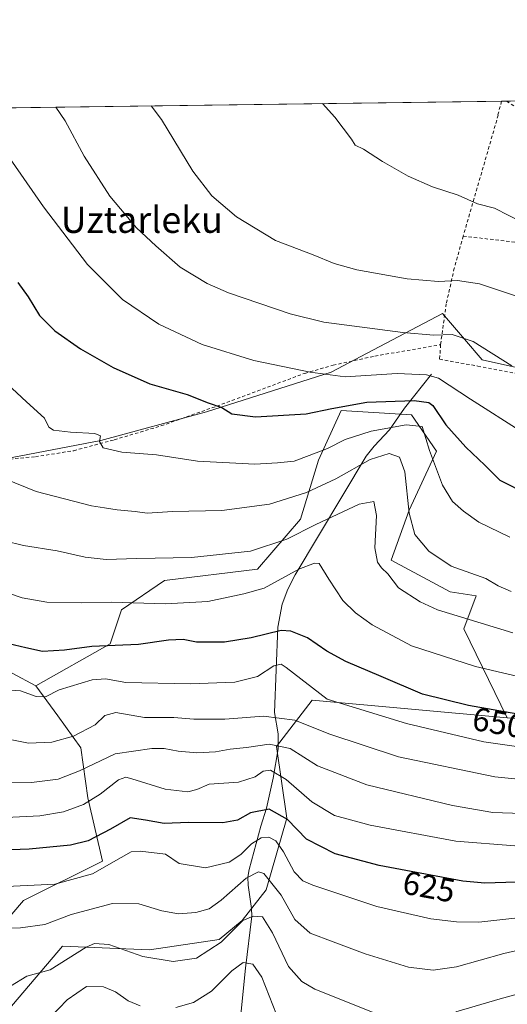
# Model space of a CAD drawing. Units: metres. Extents: x 589876 to 593310, y 4768351 to 4770710.
# Drawn here: x 591269 to 591418, y 4770410 to 4770710 of the extents above; entities that cross this region are included whole.
import ezdxf
from ezdxf.enums import TextEntityAlignment as Align

# ---------------------------------------------------------------- set-up
doc = ezdxf.new("R2010")
doc.units = ezdxf.units.M
doc.header["$MEASUREMENT"] = 0
doc.linetypes.add('DGN Style 2', pattern=[1.6480167562047852, 0.988810053722871, -0.6592067024819142])
for name, color, linetype, lineweight in [('Alambrada', 7, 'DGN Style 2', 0), ('Arbolado forestal CxS', 92, 'Continuous', 0), ('Comarca CxS', 21, 'Continuous', 0), ('Comunidad Autónoma CxS', 142, 'Continuous', 0), ('Corriente natural lineal', 142, 'Continuous', 13), ('Curva de nivel maestra', 30, 'Continuous', 30), ('Curva de nivel normal', 30, 'Continuous', 0), ('Matorral CxS', 135, 'Continuous', 0), ('Municipio CxS', 4, 'Continuous', 0), ('Pastizal CxS', 92, 'Continuous', 0), ('Prado CxS', 92, 'Continuous', 0), ('Provincia CxS', 1, 'Continuous', 0), ('Rótulo de curva de nivel directora', 7, 'Continuous', 0), ('Texto cartográfico', 7, 'Continuous', 0)]:
    doc.layers.add(name, color=color, linetype=linetype, lineweight=lineweight)
doc.styles.add('Style-Arial', font='txt')

# ---------------------------------------------------------------- blocks, each defined once
blk = doc.blocks.new('*U15')
at = {"layer": 'Prado CxS', "color": 92, "linetype": 'Continuous', "lineweight": 0}
for points in [[(591645.3117000004, 4770505.569700001, 690.6643999999942), (591608.1491, 4770511.438300001, 685.273000000001), (591584.6772999996, 4770512.415899999, 681.4864999999991), (591562.1841000002, 4770512.4157, 678.8239999999934), (591537.7346999999, 4770517.305500001, 676.2850000000036), (591512.3073000005, 4770528.062899999, 673.6646999999939), (591518.0214999998, 4770538.1305, 677.2360999999946), (591501.6722999997, 4770539.121300001, 676.3214000000007), (591465.2074999996, 4770540.672900001, 672.7130999999936), (591472.0412999997, 4770571.231100001, 683.1768000000011), (591476.0696999999, 4770591.878500001, 689.1686000000045), (591410.1224999996, 4770606.619700001, 684.1756000000023), (591404.7011000002, 4770612.916300001, 685.0644999999931), (591398.0334999999, 4770620.660499999, 687.6052000000054), (591373.2194999997, 4770607.6143, 682.8803000000044), (591364.1753000002, 4770602.8595, 680.7917000000016), (591326.2865000004, 4770590.801700001, 674.6298999999999), (591294.0581, 4770582.011499999, 670.0531000000046), (591240.0012999997, 4770571.7227, 662.8369999999995)], [(591252.6255000001, 4770518.9497, 648.9091000000044), (591274.3465, 4770507.384099999, 646.0838999999978), (591280.9665000001, 4770498.249100001, 643.2706000000035), (591287.9901000002, 4770488.5581, 639.3484000000026), (591290.1463000001, 4770473.3533, 631.892200000002), (591294.5613000002, 4770454.087099999, 622.3221000000049), (591270.5727000004, 4770442.092700001, 619.2304000000004), (591257.4880999997, 4770426.827299999, 613.9327000000048)], [(590457.7040999997, 4770672.4146, 596.8381999999983), (591514.2467999998, 4770686.5759, 703.623000000007), (591540.0472999997, 4770677.5329, 703.5356000000029), (591524.2610999999, 4770637.9757, 698.0669999999955), (591568.9820999998, 4770617.047300001, 697.6790000000037), (591571.8790999996, 4770615.341499999, 697.7223999999987), (591592.0607000003, 4770603.4583, 698.6009999999952), (591615.1495000003, 4770589.234300001, 701.2223999999987), (591637.9697000004, 4770590.2053, 704.0558000000019)]]:
    blk.add_polyline3d(points, dxfattribs=at)

msp = doc.modelspace()

# ---------------------------------------------------------------- linework, layer by layer
at = {"layer": 'Alambrada', "color": 7, "linetype": 'DGN Style 2', "lineweight": 0, "extrusion": (-0.9637688062465469, 0.2667067335016709, 0.004148061110273997), "elevation": 702388.4601612163, "flags": 128}
msp.add_lwpolyline([(-4755613.189441731, -2213.997703459108), (-4755613.179688782, -2213.997403456528), (-4755608.873298443, -2214.359306570057)], dxfattribs=at)
at = {"layer": 'Alambrada', "color": 7, "linetype": 'DGN Style 2', "lineweight": 0, "extrusion": (0.551176651238759, 0.8334123186474485, 0.04035103785420272), "elevation": 4301951.663027717, "flags": 128}
msp.add_lwpolyline([(2138337.212921621, -173029.1347469775), (2138337.195753664, -173029.1336464361), (2138329.84034609, -173029.3547261362), (2138324.867410812, -173029.4498035705)], dxfattribs=at)
at = {"layer": 'Alambrada', "color": 7, "linetype": 'DGN Style 2', "lineweight": 0, "extrusion": (0.9590444179932247, -0.2818077111491133, 0.02860451455513853), "elevation": -777201.4443171739, "flags": 128}
msp.add_lwpolyline([(4743901.521614525, 22940.10665377128), (4743889.080888392, 22938.3821481159), (4743863.202257368, 22934.5276708914)], dxfattribs=at)
at = {"layer": 'Alambrada', "color": 7, "linetype": 'DGN Style 2', "lineweight": 0, "extrusion": (-0.1028094372004647, -0.1059560052886397, 0.9890417304471019), "elevation": -565594.2852693114, "flags": 128}
msp.add_lwpolyline([(-2897692.636099079, 3793716.733034713), (-2897665.6296715, 3793737.536194403), (-2897670.761874985, 3793751.900555017)], dxfattribs=at)
at = {"layer": 'Alambrada', "color": 7, "linetype": 'DGN Style 2', "lineweight": 0}
for points in [[(591238.7588999998, 4770682.883400001, 675.1085000000021), (591238.7600999996, 4770682.880100001, 675.1080999999976), (591240.0500999996, 4770678.7601, 674.4670000000042), (591242.9101, 4770669.630100001, 673.2856999999931), (591244.0100999996, 4770654.780099999, 671.4850000000006), (591243.1901000004, 4770644.8101, 670.4622999999992), (591238.2100999998, 4770619.270099999, 667.8953000000038), (591233.8000999996, 4770604.550100001, 665.4556000000011), (591229.3201000001, 4770592.360099999, 663.5862999999954), (591226.6901000004, 4770584.5701, 662.7453999999998), (591224.7100999998, 4770575.2301, 664.3525999999983), (591224.7600999996, 4770571.1601, 667.5825000000041), (591245.0500999996, 4770574.460100001, 667.8218999999954), (591274.1801000005, 4770577.110099999, 667.9067000000068), (591285.8300999999, 4770578.940099999, 669.8803000000044), (591298.1901000004, 4770582.2601, 676.2399000000005), (591312.3800999997, 4770586.470100001, 672.7272999999988), (591329.3501000004, 4770592.4901, 675.2409999999945), (591356.1201, 4770602.470100001, 679.9991000000009), (591364.7801000001, 4770604.960100001, 681.932799999995), (591377.5100999996, 4770607.7401, 682.4026000000014), (591388.8901000004, 4770609.690099999, 684.4495000000024), (591397.4600999998, 4770611.190099999, 687.629700000005)], [(591404.3601000002, 4770644.2501, 693.6729999999952), (591401.6501000002, 4770634.5101, 690.9330999999949), (591399.1901000004, 4770623.6601, 688.0429000000004), (591397.4600999998, 4770611.190099999, 687.629700000005)], [(591397.4600999998, 4770611.190099999, 687.629700000005), (591397.1801000005, 4770606.800100001, 684.6089999999967), (591408.7801000001, 4770604.670100001, 683.6977999999945), (591428.8901000004, 4770600.800100001, 685.4658999999956), (591456.6700999998, 4770595.020099999, 687.9860999999946), (591475.3501000004, 4770591.3301, 689.1701999999932), (591470.8701, 4770571.690099999, 683.423299999995), (591463.3000999996, 4770543.0101, 675.7508999999991), (591463.1201, 4770542.270099999, 675.443499999994)]]:
    msp.add_polyline3d(points, dxfattribs=at)
at = {"layer": 'Arbolado forestal CxS', "color": 92, "linetype": 'Continuous', "lineweight": 0}
for points in [[(591257.4880999997, 4770426.827299999, 613.9327000000048), (591270.5727000004, 4770442.092700001, 619.2304000000004), (591294.5613000002, 4770454.087099999, 622.3221000000049), (591290.1463000001, 4770473.3533, 631.892200000002), (591287.9901000002, 4770488.5581, 639.3484000000026), (591280.9665000001, 4770498.249100001, 643.2706000000035), (591274.3465, 4770507.384099999, 646.0838999999978), (591296.9117000002, 4770520.1611, 650.7575999999972), (591300.3592999997, 4770530.506300001, 654.7666000000027), (591313.4634999996, 4770539.4715, 658.2164000000049), (591341.7392999995, 4770542.919700001, 658.7348000000056), (591354.8431000002, 4770558.092300001, 662.8744000000006), (591360.3602999998, 4770576.0231, 669.7234000000026), (591367.2566999998, 4770591.195499999, 675.7247000000061), (591388.6359000001, 4770589.816500001, 673.2287999999971), (591396.2216999996, 4770578.7819, 670.1589999999997), (591387.9463000001, 4770560.8507, 664.1031999999977), (591382.4288999997, 4770545.678300001, 661.006899999993), (591400.3591, 4770536.0231, 662.324099999998), (591408.3403000003, 4770534.735900001, 663.1426999999967), (591404.5780999997, 4770524.709100001, 659.2912999999971), (591417.7720999997, 4770497.701099999, 649.6156000000046), (591358.4430999998, 4770503.012900001, 643.6891000000032), (591347.5292999997, 4770488.9801, 634.6970000000001), (591350.6469000002, 4770467.1525, 624.550700000007), (591344.4099000003, 4770445.3237, 613.7649999999994), (591337.1061000006, 4770436.0275, 611.5840999999928), (591330.1117000004, 4770430.203700001, 611.8381999999983), (591308.8816999998, 4770427.096899999, 611.4250999999931), (591282.4735000003, 4770428.1325, 612.3619999999937), (591257.1083000004, 4770398.505100001, 605.8539000000019)], [(591417.7720999997, 4770497.701099999, 649.6156000000046), (591404.5780999997, 4770524.709100001, 659.2912999999971), (591408.3403000003, 4770534.735900001, 663.1426999999967), (591400.3591, 4770536.0231, 662.324099999998), (591382.4288999997, 4770545.678300001, 661.006899999993), (591387.9463000001, 4770560.8507, 664.1031999999977), (591396.2216999996, 4770578.7819, 670.1589999999997), (591388.6359000001, 4770589.816500001, 673.2287999999971), (591367.2566999998, 4770591.195499999, 675.7247000000061), (591360.3602999998, 4770576.0231, 669.7234000000026), (591354.8431000002, 4770558.092300001, 662.8744000000006), (591341.7392999995, 4770542.919700001, 658.7348000000056), (591313.4634999996, 4770539.4715, 658.2164000000049), (591300.3592999997, 4770530.506300001, 654.7666000000027), (591296.9117000002, 4770520.1611, 650.7575999999972), (591274.3465, 4770507.384099999, 646.0838999999978)], [(591274.3465, 4770507.384099999, 646.0838999999978), (591280.9665000001, 4770498.249100001, 643.2706000000035), (591287.9901000002, 4770488.5581, 639.3484000000026), (591290.1463000001, 4770473.3533, 631.892200000002), (591294.5613000002, 4770454.087099999, 622.3221000000049), (591270.5727000004, 4770442.092700001, 619.2304000000004), (591257.4880999997, 4770426.827299999, 613.9327000000048), (591223.8076999999, 4770405.679300001, 606.6184000000068), (591192.4183, 4770394.893100001, 598.6074999999983), (591177.6007000003, 4770381.541300001, 596.5359000000026), (591172.0834999997, 4770360.1621, 589.2029999999941), (591171.3932999996, 4770331.886299999, 576.4008999999933), (591154.8639000002, 4770324.4157, 576.8466999999946), (591129.7001, 4770310.662699999, 574.8818000000028), (591113.4622999998, 4770287.7489, 567.672900000005), (591083.1173, 4770270.507300001, 568.0231000000058), (591060.9042999997, 4770263.2861, 571.6245000000055), (591045.6067000004, 4770269.162500001, 576.2106000000058), (591040.4172999999, 4770271.156099999, 577.9247999999934), (591030.1794999996, 4770263.193299999, 577.7216999999946), (591026.3835000005, 4770260.2411, 577.118100000007), (591015.9901000002, 4770238.9243, 568.9980000000069), (591001.0482999999, 4770202.5955, 562.0938000000025)], [(591417.7720999997, 4770497.701099999, 649.6156000000046), (591358.4430999998, 4770503.012900001, 643.6891000000032), (591347.5292999997, 4770488.9801, 634.6970000000001), (591350.6469000002, 4770467.1525, 624.550700000007), (591344.4099000003, 4770445.3237, 613.7649999999994), (591337.1061000006, 4770436.0275, 611.5840999999928), (591330.1117000004, 4770430.203700001, 611.8381999999983), (591308.8816999998, 4770427.096899999, 611.4250999999931), (591282.4735000003, 4770428.1325, 612.3619999999937), (591257.1083000004, 4770398.505100001, 605.8539000000019)]]:
    msp.add_polyline3d(points, dxfattribs=at)
at = {"layer": 'Comarca CxS', "color": 21, "linetype": 'Continuous', "lineweight": 0, "flags": 128}
msp.add_lwpolyline([(593299.5100007156, 4768396.549982279), (591625.3777851933, 4768374.108502962), (589906.7100006876, 4768351.069982277), (589896.489199999, 4769125.0906), (589894.7832999995, 4769254.275000001), (589876.1600006893, 4770664.619982255), (592326.1198319161, 4770697.457742279)], dxfattribs=at)
at = {"layer": 'Comunidad Autónoma CxS', "color": 142, "linetype": 'Continuous', "lineweight": 0, "flags": 128}
msp.add_lwpolyline([(591625.3777851933, 4768374.108502962), (589906.7100006876, 4768351.069982277), (589896.489199999, 4769125.0906), (589894.7832999995, 4769254.275000001), (589876.1600006893, 4770664.619982255), (592326.1198319161, 4770697.457742279), (593267.8400007153, 4770710.079982253), (593270.4508999991, 4770519.347499999), (593280.7590014419, 4769766.332089883), (593299.5100007156, 4768396.549982279)], close=True, dxfattribs=at)
at = {"layer": 'Corriente natural lineal', "color": 142, "linetype": 'Continuous', "lineweight": 13}
msp.add_polyline3d([(591394.7200999996, 4770602.210100001, 680.9897000000057), (591386.5401, 4770591.890100001, 674.6052000000054), (591381.9101, 4770585.2401, 670.3944000000047), (591377.2901, 4770580.360099999, 668.3249000000069), (591374.8000999996, 4770577.2401, 667.1591999999946), (591353.2500999998, 4770541.170100001, 655.8252000000066), (591350.9901000002, 4770536.8201, 654.5706000000064), (591349.2301000003, 4770532.270099999, 653.4002999999939), (591347.9001000002, 4770525.270099999, 651.244399999996), (591346.9401000004, 4770499.270099999, 640.4456000000064), (591348.0500999996, 4770492.780099999, 636.8622000000032), (591348.0601000004, 4770488.210100001, 634.306899999996), (591346.5201000003, 4770479.270099999, 629.6561999999976), (591344.5301000001, 4770470.170100001, 625.7035000000033), (591342.7401000002, 4770464.690099999, 623.5639999999985), (591339.1901000004, 4770451.4901, 618.2244000000064), (591338.8601000002, 4770449.130100001, 617.0942000000068), (591338.9501, 4770446.7601, 615.7837000000001), (591339.9600999998, 4770439.640100001, 612.1630000000005), (591340.0000999998, 4770437.290100001, 611.2780000000057), (591338.1001000004, 4770421.4801, 605.734700000001), (591336.4501, 4770405.4001, 600.1027999999933)], dxfattribs=at)
at = {"layer": 'Curva de nivel maestra', "color": 30, "linetype": 'Continuous', "lineweight": 30, "flags": 128}
for points, elevation in [([(591268.8399999999, 4770630.140100001), (591271.9800000004, 4770625.7501), (591275.4000000004, 4770620.100099999), (591280.0800000001, 4770615.450099999), (591287.9199999999, 4770609.960100001), (591297.8799999999, 4770604.2601), (591308.9500000002, 4770599.3301), (591320.3200000003, 4770596.030099999), (591326.7000000002, 4770593.520099999), (591330.9400000004, 4770592.050100001), (591333.9699999997, 4770590.120100001), (591341.1900000004, 4770589.290100001), (591356.54, 4770590.120100001), (591364.3899999997, 4770591.790100001), (591375.0099999999, 4770593.720100001), (591389.4100000003, 4770594.1801), (591393.9199999999, 4770593.600099999), (591395.0899999999, 4770592.670100001), (591399.0300000003, 4770586.800100001), (591405.1799999997, 4770580.020099999), (591410.9500000002, 4770574.5601), (591415.4900000002, 4770569.960100001), (591424.3200000003, 4770565.540100001)], 675), ([(591422.6900000004, 4770498.440099999), (591405.9400000004, 4770501.360099999), (591391.9800000004, 4770504.850099999), (591379.4199999999, 4770510.2301), (591368.6299999999, 4770514.8301), (591362.8499999996, 4770517.940099999), (591356.9600000001, 4770522.030099999), (591351.8799999999, 4770523.9801), (591349, 4770524.1801), (591339.8099999996, 4770521.970100001), (591331.6699999999, 4770520.690099999), (591323.2400000002, 4770520.630100001), (591319.1100000005, 4770521.4801), (591314.6600000003, 4770521.280099999), (591305.5999999996, 4770519.950099999), (591291.3300000001, 4770519.360099999), (591283.0199999996, 4770518.220100001), (591276.3499999996, 4770517.880100001), (591271.3200000003, 4770518.940099999), (591260.8399999999, 4770521.370100001)], 649.9999999999999), ([(591420.4400000004, 4770447.700099999), (591410.9600000001, 4770447.340100001), (591404.2199999997, 4770447.940099999), (591378.7400000002, 4770452.700099999), (591365.3600000005, 4770456.3101), (591356.6500000004, 4770460.780099999), (591350.8600000005, 4770466.7601), (591345.2800000003, 4770469.840100001), (591339.6699999999, 4770468.7301), (591335.6299999999, 4770466.540100001), (591331.2000000002, 4770465.6801), (591320.8099999996, 4770465.780099999), (591313.3799999999, 4770465.520099999), (591307.6699999999, 4770466.540100001), (591303.0099999999, 4770467.1801), (591297.0099999999, 4770463.780099999), (591290.2300000004, 4770460.2401), (591284.8300000001, 4770458.880100001), (591272.2699999996, 4770457.6601), (591255.7000000002, 4770457.0801)], 625)]:
    msp.add_lwpolyline(points, dxfattribs=dict(at, elevation=elevation))
at = {"layer": 'Curva de nivel normal', "color": 30, "linetype": 'Continuous', "lineweight": 0, "flags": 128}
for points, elevation in [([(591419.1399999997, 4770604.730000001), (591407.4299999997, 4770612.189999999), (591401.0300000003, 4770614.279999999), (591395.3899999997, 4770614.100000001), (591386.0099999999, 4770614.91), (591361.9900000002, 4770618.029999999), (591351.7199999997, 4770620.619999999), (591332.9699999997, 4770626.99), (591326.4299999997, 4770629.859999999), (591318.2000000002, 4770634.800000001), (591310.8099999996, 4770641.25), (591304.9500000002, 4770646.699999999), (591296.8399999999, 4770656.41), (591289.04, 4770668.560000001), (591283.2599999999, 4770679.33), (591280.4018000001, 4770683.441600001)], 685.0000000000001), ([(591421.4400000004, 4770625.66), (591409.2800000003, 4770629.699999999), (591402.5899999999, 4770630.730000001), (591396.8700000001, 4770630.449999999), (591387.3300000001, 4770631.230000001), (591371.9800000004, 4770634), (591365.04, 4770635.880000001), (591358.7000000002, 4770638.49), (591347.25, 4770642.92), (591335.3399999999, 4770650.119999999), (591327.8700000001, 4770656.5), (591322.04, 4770663.949999999), (591312.5300000003, 4770679.730000001), (591309.3811999997, 4770683.83)], 690), ([(591422.5999999996, 4770648.230000001), (591413.8399999999, 4770652.710000001), (591408.6900000004, 4770654.060000001), (591402.8499999996, 4770656.65), (591395, 4770659.24), (591387.5800000001, 4770662.5), (591379.75, 4770666.890000001), (591373.9800000004, 4770670.680000001), (591371.5, 4770671.92), (591370.3600000005, 4770673.74), (591365.3399999999, 4770680.439999999), (591361.5526999999, 4770684.529300001)], 695), ([(591258.5800000001, 4770679), (591276.6900000004, 4770653.100000001), (591290.0300000003, 4770635.600000001), (591300.6399999997, 4770624.980000001), (591311.7199999997, 4770617.41), (591324.9299999997, 4770611.220000001), (591340.6500000004, 4770606.359999999), (591357.79, 4770602.84), (591368.4699999997, 4770601.4), (591384.2100000001, 4770602.41), (591393.2199999997, 4770602), (591396.79, 4770601.050000001), (591406.5700000003, 4770594.640000001), (591422.5300000003, 4770584.52)], 680), ([(591418.5499999998, 4770552.630000001), (591409.0999999996, 4770557.180000001), (591404.4500000002, 4770560.529999999), (591401.1200000001, 4770563.529999999), (591398.04, 4770568.439999999), (591394.1399999997, 4770579.029999999), (591391.8700000001, 4770586.26), (591387.04, 4770586.789999999), (591376.3600000005, 4770584.84), (591368.4199999999, 4770582.300000001), (591363.0499999998, 4770579.640000001), (591357.4600000001, 4770577.449999999), (591352.9500000002, 4770575.800000001), (591347.8200000003, 4770575.279999999), (591340.9299999997, 4770574.880000001), (591323.4900000002, 4770575.76), (591311.0099999999, 4770577.640000001), (591300.4600000001, 4770578.480000001), (591294.8399999999, 4770579.82), (591293.7100000001, 4770581.720000001), (591293.9800000004, 4770583.460000001), (591292.2199999997, 4770584.130000001), (591284.8300000001, 4770584.529999999), (591279.6399999997, 4770585.199999999), (591278.3099999996, 4770586.100000001), (591276.9800000004, 4770588.869999999), (591271.4400000004, 4770593.82), (591265.5599999996, 4770599.27)], 670.0000000000001), ([(591418.9000000004, 4770536.100000001), (591414.9699999997, 4770537.850000001), (591411.2599999999, 4770540.09), (591400.7400000002, 4770543.800000001), (591393.9199999999, 4770548.359999999), (591389.6600000003, 4770553.470000001), (591387.8899999997, 4770559.949999999), (591386.6399999997, 4770572.51), (591385.0099999999, 4770577.02), (591381.8300000001, 4770578.060000001), (591376.0199999996, 4770576.26), (591365.5999999996, 4770570.42), (591356.6600000003, 4770566.210000001), (591345.3799999999, 4770562.65), (591330.9199999999, 4770560.76), (591315.9400000004, 4770560.439999999), (591308.1600000003, 4770559.980000001), (591304.5199999996, 4770560.449999999), (591299.04, 4770560.9), (591295.1900000004, 4770561.58), (591291.2400000002, 4770562.17), (591274.4600000001, 4770566.560000001), (591255.3600000005, 4770574.27)], 665), ([(591264.7599999999, 4770551.470000001), (591270.54, 4770550.050000001), (591280.7699999996, 4770548.430000001), (591289.3499999996, 4770546.51), (591295.7599999999, 4770545.800000001), (591305.0099999999, 4770546.15), (591321.6699999999, 4770546.439999999), (591339.6699999999, 4770548.41), (591350.7000000002, 4770552.060000001), (591359.4800000004, 4770556.52), (591372.7000000002, 4770562.65), (591377.1799999997, 4770563.52), (591378.0199999996, 4770559.199999999), (591377.4500000002, 4770549.42), (591378.2800000003, 4770545), (591379.5300000003, 4770543.300000001), (591381.4400000004, 4770541.460000001), (591384.7100000001, 4770537.230000001), (591391.2300000004, 4770532.92), (591396.5, 4770530.539999999), (591419.4600000001, 4770523.560000001)], 660), ([(591432.7599999999, 4770507.51), (591408.0499999998, 4770513.24), (591388.6500000004, 4770519.52), (591376.6299999999, 4770525.92), (591371.54, 4770529.619999999), (591367.7699999996, 4770533.350000001), (591363.4800000004, 4770539.859999999), (591360.5199999996, 4770544.59), (591359.1100000005, 4770544.75), (591354.29, 4770542.930000001), (591343.75, 4770537.16), (591337.5800000001, 4770535.359999999), (591326.5999999996, 4770533.08), (591313.7199999997, 4770532.350000001), (591297.29, 4770532.859999999), (591288.0999999996, 4770532.66), (591277.7100000001, 4770532.890000001), (591270.1600000003, 4770534.199999999), (591260.79, 4770537.279999999)], 655), ([(591426.9699999997, 4770488.01), (591410.6200000001, 4770490.32), (591387.1100000005, 4770495.930000001), (591362.9500000002, 4770503.359999999), (591350.5, 4770513.02), (591348.9900000002, 4770514.02), (591346.7599999999, 4770513.51), (591341.7999999998, 4770510.230000001), (591334.8200000003, 4770508.460000001), (591321.2400000002, 4770507.980000001), (591301.6600000003, 4770508.4), (591295.4800000004, 4770509.539999999), (591291.5, 4770509.26), (591281.3799999999, 4770506.220000001), (591277.2800000003, 4770504.07), (591274.4199999999, 4770504.16), (591269.6200000001, 4770505.91), (591265.25, 4770506.199999999)], 645.0000000000001), ([(591261.3799999999, 4770492.100000001), (591272.0700000003, 4770489.939999999), (591279.2199999997, 4770490.24), (591285.7300000004, 4770492.039999999), (591292.3399999999, 4770495.539999999), (591295.3399999999, 4770498.41), (591298.6699999999, 4770499.279999999), (591307.3399999999, 4770497.75), (591316.3399999999, 4770497.720000001), (591322.3399999999, 4770497.300000001), (591331.8200000003, 4770497.230000001), (591343.6100000005, 4770498.16), (591353.1500000004, 4770496.980000001), (591363.4500000002, 4770492.74), (591384.6299999999, 4770485.800000001), (591414, 4770479.67), (591429.1200000001, 4770478.199999999)], 640), ([(591422.2599999999, 4770468.560000001), (591413.3499999996, 4770468.880000001), (591401.1100000005, 4770471.02), (591375.0199999996, 4770477.26), (591360, 4770483.029999999), (591351.7199999997, 4770488.32), (591345.2999999998, 4770489.619999999), (591338.4199999999, 4770488.58), (591333.4299999997, 4770488.119999999), (591329.0099999999, 4770487.289999999), (591323.3399999999, 4770486.960000001), (591317.6699999999, 4770487.5), (591313.3399999999, 4770488.369999999), (591309.6399999997, 4770488.289999999), (591298.4500000002, 4770486.699999999), (591287.5599999996, 4770481.529999999), (591281.1500000004, 4770479.02), (591273, 4770477.930000001), (591258.3499999996, 4770477.83)], 635), ([(591261.04, 4770467.16), (591275.5300000003, 4770467.880000001), (591282.7300000004, 4770469.08), (591288.8600000005, 4770471.32), (591293.8700000001, 4770474.380000001), (591299.4800000004, 4770478.779999999), (591301.7300000004, 4770479.560000001), (591303.5300000003, 4770479.07), (591313.6399999997, 4770475.939999999), (591320.5800000001, 4770475.16), (591323.3399999999, 4770475.810000001), (591327.0099999999, 4770477.49), (591336.0300000003, 4770478.109999999), (591341.04, 4770479.689999999), (591343.4699999997, 4770481.460000001), (591345.7599999999, 4770481.74), (591350.4600000001, 4770478.939999999), (591358.3300000001, 4770472.07), (591365.2199999997, 4770467.960000001), (591376.0300000003, 4770465.01), (591402.0899999999, 4770460.130000001), (591420.04, 4770458.699999999)], 630), ([(591420.0599999996, 4770436.710000001), (591409.1200000001, 4770435.439999999), (591402.2800000003, 4770435.560000001), (591394.5300000003, 4770436.52), (591378.0700000003, 4770440.26), (591358.6299999999, 4770446.710000001), (591355.5700000003, 4770448.100000001), (591352.8899999997, 4770450.75), (591349.7000000002, 4770456.930000001), (591347.3399999999, 4770460.24), (591345.2000000002, 4770461.390000001), (591342.8399999999, 4770461.130000001), (591339.9199999999, 4770459.34), (591336.6399999997, 4770456.08), (591333.1699999999, 4770453.710000001), (591325.9100000003, 4770452.060000001), (591317.9699999997, 4770453.33), (591313.79, 4770456.189999999), (591306.0999999996, 4770457.08), (591303.3099999996, 4770456.84), (591300.2300000004, 4770455.17), (591291.5800000001, 4770450.17), (591280.0800000001, 4770447.029999999), (591265.3499999996, 4770446.300000001)], 620), ([(591434.9100000003, 4770430.130000001), (591416.75, 4770425.939999999), (591402.3399999999, 4770421.939999999), (591395.25, 4770420.859999999), (591387.6600000003, 4770421.84), (591374.5300000003, 4770425.810000001), (591364.7999999998, 4770429.480000001), (591357.8200000003, 4770432.130000001), (591353.1600000003, 4770436.27), (591348.9600000001, 4770443.74), (591343.6699999999, 4770450.289999999), (591342.0700000003, 4770450.810000001), (591338.3399999999, 4770448.880000001), (591330.6699999999, 4770442.17), (591327.0099999999, 4770439.57), (591323.0099999999, 4770438.460000001), (591317.6900000004, 4770438.01), (591312.6799999997, 4770438.9), (591305.6699999999, 4770441.02), (591297.6799999997, 4770441.17), (591285.0199999996, 4770437.789999999), (591277.0199999996, 4770434.810000001), (591269.6799999997, 4770433.77), (591263.9800000004, 4770433.609999999)], 615), ([(591379.3300000001, 4770407.119999999), (591359.25, 4770415.140000001), (591355.2999999998, 4770417.390000001), (591351.1500000004, 4770422.039999999), (591346.3399999999, 4770432.220000001), (591343.2599999999, 4770437.119999999), (591340.4500000002, 4770437.279999999), (591337.3399999999, 4770435.949999999), (591330.7000000002, 4770429.4), (591323.1699999999, 4770424.560000001), (591316.1500000004, 4770423.5), (591306.8700000001, 4770425.02), (591296.4800000004, 4770428.640000001), (591292.1200000001, 4770429.02), (591289.6299999999, 4770427.850000001), (591278.6799999997, 4770420.939999999), (591271.6200000001, 4770419.07), (591266.6200000001, 4770415.980000001)], 610), ([(591347.5499999998, 4770407.439999999), (591343.0800000001, 4770418.730000001), (591340.3399999999, 4770422.74), (591337.4500000002, 4770423.24), (591333.9699999997, 4770420.699999999), (591327.7599999999, 4770414.449999999), (591322.3300000001, 4770411.039999999), (591316.8899999997, 4770409.529999999)], 605), ([(591454.0199999996, 4770408.439999999), (591450.04, 4770413.850000001), (591447.7599999999, 4770419.9), (591445.4199999999, 4770423.58), (591443.6900000004, 4770423.880000001), (591442.3200000003, 4770423.189999999), (591435.9900000002, 4770418.880000001), (591429.3200000003, 4770415.880000001), (591415.5999999996, 4770412.130000001), (591402.0999999996, 4770408.210000001)], 610), ([(591306.0099999999, 4770409.980000001), (591302.4199999999, 4770411.5), (591298.5199999996, 4770414.26), (591294.9400000004, 4770415.800000001), (591289.7199999997, 4770415.930000001), (591283.8799999999, 4770411.869999999), (591273.7400000002, 4770401.350000001)], 605)]:
    msp.add_lwpolyline(points, dxfattribs=dict(at, elevation=elevation))
at = {"layer": 'Matorral CxS', "color": 135, "linetype": 'Continuous', "lineweight": 0}
for points in [[(591240.0012999997, 4770571.7227, 662.8369999999995), (591294.0581, 4770582.011499999, 670.0531000000046), (591326.2865000004, 4770590.801700001, 674.6298999999999), (591364.1753000002, 4770602.8595, 680.7917000000016), (591373.2194999997, 4770607.6143, 682.8803000000044), (591398.0334999999, 4770620.660499999, 687.6052000000054), (591404.7011000002, 4770612.916300001, 685.0644999999931), (591410.1224999996, 4770606.619700001, 684.1756000000023), (591476.0696999999, 4770591.878500001, 689.1686000000045), (591472.0412999997, 4770571.231100001, 683.1768000000011), (591465.2074999996, 4770540.672900001, 672.7130999999936), (591501.6722999997, 4770539.121300001, 676.3214000000007), (591518.0214999998, 4770538.1305, 677.2360999999946), (591512.3073000005, 4770528.062899999, 673.6646999999939), (591537.7346999999, 4770517.305500001, 676.2850000000036), (591562.1841000002, 4770512.4157, 678.8239999999934), (591584.6772999996, 4770512.415899999, 681.4864999999991), (591608.1491, 4770511.438300001, 685.273000000001), (591645.3117000004, 4770505.569700001, 690.6643999999942)], [(591645.3117000004, 4770505.569700001, 690.6643999999942), (591608.1491, 4770511.438300001, 685.273000000001), (591584.6772999996, 4770512.415899999, 681.4864999999991), (591562.1841000002, 4770512.4157, 678.8239999999934), (591537.7346999999, 4770517.305500001, 676.2850000000036), (591512.3073000005, 4770528.062899999, 673.6646999999939), (591518.0214999998, 4770538.1305, 677.2360999999946), (591501.6722999997, 4770539.121300001, 676.3214000000007), (591465.2074999996, 4770540.672900001, 672.7130999999936), (591472.0412999997, 4770571.231100001, 683.1768000000011), (591476.0696999999, 4770591.878500001, 689.1686000000045), (591410.1224999996, 4770606.619700001, 684.1756000000023), (591404.7011000002, 4770612.916300001, 685.0644999999931), (591398.0334999999, 4770620.660499999, 687.6052000000054), (591373.2194999997, 4770607.6143, 682.8803000000044), (591364.1753000002, 4770602.8595, 680.7917000000016), (591326.2865000004, 4770590.801700001, 674.6298999999999), (591294.0581, 4770582.011499999, 670.0531000000046), (591240.0012999997, 4770571.7227, 662.8369999999995)], [(591446.1206999999, 4770495.520099999, 649.622199999998), (591417.7720999997, 4770497.701099999, 649.6156000000046), (591404.5780999997, 4770524.709100001, 659.2912999999971), (591408.3403000003, 4770534.735900001, 663.1426999999967), (591400.3591, 4770536.0231, 662.324099999998), (591382.4288999997, 4770545.678300001, 661.006899999993), (591387.9463000001, 4770560.8507, 664.1031999999977), (591396.2216999996, 4770578.7819, 670.1589999999997), (591388.6359000001, 4770589.816500001, 673.2287999999971), (591367.2566999998, 4770591.195499999, 675.7247000000061), (591360.3602999998, 4770576.0231, 669.7234000000026), (591354.8431000002, 4770558.092300001, 662.8744000000006), (591341.7392999995, 4770542.919700001, 658.7348000000056), (591313.4634999996, 4770539.4715, 658.2164000000049), (591300.3592999997, 4770530.506300001, 654.7666000000027), (591296.9117000002, 4770520.1611, 650.7575999999972), (591274.3465, 4770507.384099999, 646.0838999999978), (591252.6255000001, 4770518.9497, 648.9091000000044)], [(591417.7720999997, 4770497.701099999, 649.6156000000046), (591404.5780999997, 4770524.709100001, 659.2912999999971), (591408.3403000003, 4770534.735900001, 663.1426999999967), (591400.3591, 4770536.0231, 662.324099999998), (591382.4288999997, 4770545.678300001, 661.006899999993), (591387.9463000001, 4770560.8507, 664.1031999999977), (591396.2216999996, 4770578.7819, 670.1589999999997), (591388.6359000001, 4770589.816500001, 673.2287999999971), (591367.2566999998, 4770591.195499999, 675.7247000000061), (591360.3602999998, 4770576.0231, 669.7234000000026), (591354.8431000002, 4770558.092300001, 662.8744000000006), (591341.7392999995, 4770542.919700001, 658.7348000000056), (591313.4634999996, 4770539.4715, 658.2164000000049), (591300.3592999997, 4770530.506300001, 654.7666000000027), (591296.9117000002, 4770520.1611, 650.7575999999972), (591274.3465, 4770507.384099999, 646.0838999999978)], [(591252.6255000001, 4770518.9497, 648.9091000000044), (591274.3465, 4770507.384099999, 646.0838999999978)]]:
    msp.add_polyline3d(points, dxfattribs=at)
at = {"layer": 'Municipio CxS', "color": 4, "linetype": 'Continuous', "lineweight": 0, "flags": 128}
msp.add_lwpolyline([(589896.489199999, 4769125.0906), (589894.7832999995, 4769254.275000001), (589876.1600006893, 4770664.619982255), (592326.1198319161, 4770697.457742279)], dxfattribs=at)
at = {"layer": 'Pastizal CxS', "color": 92, "linetype": 'Continuous', "lineweight": 0}
for points in [[(591257.1083000004, 4770398.505100001, 605.8539000000019), (591282.4735000003, 4770428.1325, 612.3619999999937), (591308.8816999998, 4770427.096899999, 611.4250999999931), (591330.1117000004, 4770430.203700001, 611.8381999999983), (591337.1061000006, 4770436.0275, 611.5840999999928), (591344.4099000003, 4770445.3237, 613.7649999999994), (591350.6469000002, 4770467.1525, 624.550700000007), (591347.5292999997, 4770488.9801, 634.6970000000001), (591358.4430999998, 4770503.012900001, 643.6891000000032), (591417.7720999997, 4770497.701099999, 649.6156000000046), (591446.1206999999, 4770495.520099999, 649.622199999998), (591476.9446999999, 4770485.8619, 642.9484999999986), (591491.7681, 4770473.0601, 643.0454999999929), (591511.2474999996, 4770456.237500001, 641.0697999999975), (591505.6476999996, 4770406.384500001, 618.5764000000054), (591462.9115000004, 4770412.579700001, 613.9401999999973), (591433.0362999998, 4770413.743899999, 609.7206000000006), (591422.7895000001, 4770398.708900001, 604.6474000000017)], [(591417.7720999997, 4770497.701099999, 649.6156000000046), (591358.4430999998, 4770503.012900001, 643.6891000000032), (591347.5292999997, 4770488.9801, 634.6970000000001), (591350.6469000002, 4770467.1525, 624.550700000007), (591344.4099000003, 4770445.3237, 613.7649999999994), (591337.1061000006, 4770436.0275, 611.5840999999928), (591330.1117000004, 4770430.203700001, 611.8381999999983), (591308.8816999998, 4770427.096899999, 611.4250999999931), (591282.4735000003, 4770428.1325, 612.3619999999937), (591257.1083000004, 4770398.505100001, 605.8539000000019)]]:
    msp.add_polyline3d(points, dxfattribs=at)
at = {"layer": 'Prado CxS', "color": 92, "linetype": 'Continuous', "lineweight": 0, "extrusion": (-0.06496331465805244, -0.0008707838491354011, 0.9978872729342363), "elevation": -41877.55800825029, "flags": 128}
msp.add_lwpolyline([(-4762329.963740653, 653966.9817926607), (-4762329.963740652, 653973.8604419364)], dxfattribs=at)
at = {"layer": 'Prado CxS', "color": 92, "linetype": 'Continuous', "lineweight": 0, "extrusion": (-0.1332055399436437, -0.001785428435895437, 0.9910868258500981), "elevation": -86605.33484118473, "flags": 128}
msp.add_lwpolyline([(-4762330.409250616, 649374.6902015473), (-4762330.409250616, 649553.5743505043)], dxfattribs=at)
at = {"layer": 'Prado CxS', "color": 92, "linetype": 'Continuous', "lineweight": 0, "extrusion": (-0.06438785020455134, -0.0008610177236911242, 0.9979245780090377), "elevation": -41490.60106710737, "flags": 128}
msp.add_lwpolyline([(-4762350.846468976, 653838.0548782034), (-4762350.846468975, 653839.5612389231)], dxfattribs=at)
at = {"layer": 'Prado CxS', "color": 92, "linetype": 'Continuous', "lineweight": 0}
for points in [[(591645.3117000004, 4770505.569700001, 690.6643999999942), (591608.1491, 4770511.438300001, 685.273000000001), (591584.6772999996, 4770512.415899999, 681.4864999999991), (591562.1841000002, 4770512.4157, 678.8239999999934), (591537.7346999999, 4770517.305500001, 676.2850000000036), (591512.3073000005, 4770528.062899999, 673.6646999999939), (591518.0214999998, 4770538.1305, 677.2360999999946), (591501.6722999997, 4770539.121300001, 676.3214000000007), (591465.2074999996, 4770540.672900001, 672.7130999999936), (591472.0412999997, 4770571.231100001, 683.1768000000011), (591476.0696999999, 4770591.878500001, 689.1686000000045), (591410.1224999996, 4770606.619700001, 684.1756000000023), (591404.7011000002, 4770612.916300001, 685.0644999999931), (591398.0334999999, 4770620.660499999, 687.6052000000054), (591373.2194999997, 4770607.6143, 682.8803000000044), (591364.1753000002, 4770602.8595, 680.7917000000016), (591326.2865000004, 4770590.801700001, 674.6298999999999), (591294.0581, 4770582.011499999, 670.0531000000046), (591240.0012999997, 4770571.7227, 662.8369999999995)], [(591252.6255000001, 4770518.9497, 648.9091000000044), (591274.3465, 4770507.384099999, 646.0838999999978)], [(591274.3465, 4770507.384099999, 646.0838999999978), (591280.9665000001, 4770498.249100001, 643.2706000000035), (591287.9901000002, 4770488.5581, 639.3484000000026), (591290.1463000001, 4770473.3533, 631.892200000002), (591294.5613000002, 4770454.087099999, 622.3221000000049), (591270.5727000004, 4770442.092700001, 619.2304000000004), (591257.4880999997, 4770426.827299999, 613.9327000000048), (591223.8076999999, 4770405.679300001, 606.6184000000068), (591192.4183, 4770394.893100001, 598.6074999999983), (591177.6007000003, 4770381.541300001, 596.5359000000026), (591172.0834999997, 4770360.1621, 589.2029999999941), (591171.3932999996, 4770331.886299999, 576.4008999999933), (591154.8639000002, 4770324.4157, 576.8466999999946), (591129.7001, 4770310.662699999, 574.8818000000028), (591113.4622999998, 4770287.7489, 567.672900000005), (591083.1173, 4770270.507300001, 568.0231000000058), (591060.9042999997, 4770263.2861, 571.6245000000055), (591045.6067000004, 4770269.162500001, 576.2106000000058), (591040.4172999999, 4770271.156099999, 577.9247999999934), (591030.1794999996, 4770263.193299999, 577.7216999999946), (591026.3835000005, 4770260.2411, 577.118100000007), (591015.9901000002, 4770238.9243, 568.9980000000069), (591001.0482999999, 4770202.5955, 562.0938000000025)]]:
    msp.add_polyline3d(points, dxfattribs=at)
at = {"layer": 'Provincia CxS', "color": 1, "linetype": 'Continuous', "lineweight": 0, "flags": 128}
msp.add_lwpolyline([(591625.3777851933, 4768374.108502962), (589906.7100006876, 4768351.069982277), (589896.489199999, 4769125.0906), (589894.7832999995, 4769254.275000001), (589876.1600006893, 4770664.619982255), (592326.1198319161, 4770697.457742279), (593267.8400007153, 4770710.079982253), (593270.4508999991, 4770519.347499999), (593280.7590014419, 4769766.332089883), (593299.5100007156, 4768396.549982279)], close=True, dxfattribs=at)

# ---------------------------------------------------------------- block references
at = {"layer": 'Prado CxS', "color": 92, "linetype": 'Continuous', "lineweight": 0}
msp.add_blockref('*U15', (0, 0), dxfattribs=at)

# ---------------------------------------------------------------- texts
at = {"layer": 'Rótulo de curva de nivel directora', "color": 7, "linetype": 'Continuous', "lineweight": 0, "style": 'Style-Arial'}
for s, rotation, p in [('650', 350.111172586236, (591415.1166011221, 4770496.181529514)), ('625', 349.4182003863658, (591393.9325858492, 4770446.271894931))]:
    msp.add_text(s, height=7.000000000000002, rotation=rotation, dxfattribs=at).set_placement(p, align=Align.MIDDLE_CENTER)
at = {"layer": 'Texto cartográfico', "color": 7, "linetype": 'Continuous', "lineweight": 0, "style": 'Style-Arial'}
msp.add_text('Uztarleku', height=8, dxfattribs=at).set_placement((591306.5464097566, 4770649.210150001), align=Align.MIDDLE_CENTER)

doc.saveas('drawing.dxf')
